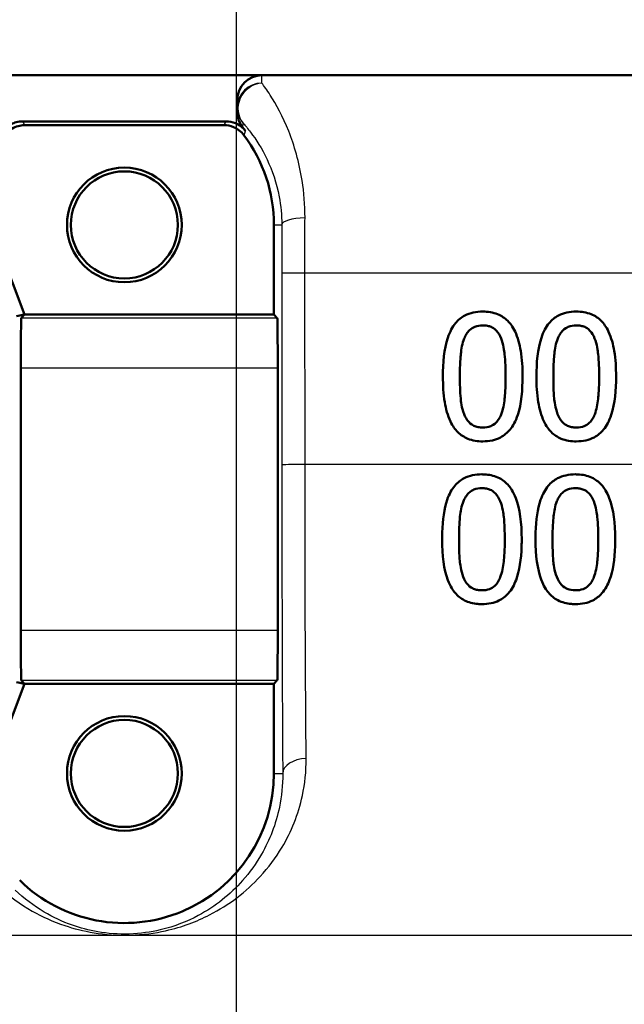
# Paper-space layout 'DF_1' of a CAD drawing. Units: millimetres. Extents: x 0 to 2100, y 0 to 4005.
# Drawn here: x 1132 to 1144, y 1517 to 1537 of the extents above; entities that cross this region are included whole.
import ezdxf

# ---------------------------------------------------------------- set-up
doc = ezdxf.new("R2010")
doc.units = ezdxf.units.MM
doc.header["$LTSCALE"] = 10
for name, color, linetype, lineweight in [('Centerline(ISO)', 7, 'Continuous', 25), ('Visible Edges(ISO)', 7, 'Continuous', 50), ('Visible Tangent Edges(ISO)', 7, 'Continuous', 25)]:
    doc.layers.add(name, color=color, linetype=linetype, lineweight=lineweight)

psp = doc.layouts.new('DF_1')

# ---------------------------------------------------------------- linework, layer by layer
at = {"layer": 'Centerline(ISO)', "linetype": 'Continuous'}
psp.add_line((1136.353, 1459.931), (1136.353, 1567.574), dxfattribs=at)
at = {"layer": 'Visible Edges(ISO)'}
for p, q in [((1192.053, 1535.431), (1125.374, 1535.431)), ((1136.367, 1534.931), (1136.367, 1534.701)), ((1136.141, 1534.507), (1132.065, 1534.507)), ((1136.103, 1534.431), (1132.103, 1534.431)), ((1137.103, 1530.631), (1137.103, 1532.431)), ((1131.603, 1531.931), (1132.103, 1530.631)), ((1132.103, 1530.631), (1131.942, 1530.601)), ((1132.103, 1530.631), (1132.035, 1530.563)), ((1132.103, 1530.631), (1137.103, 1530.631)), ((1137.103, 1530.631), (1137.171, 1530.563)), ((1132.027, 1529.563), (1132.027, 1524.299)), ((1137.18, 1529.563), (1137.18, 1524.299)), ((1132.103, 1523.231), (1131.603, 1521.931)), ((1132.103, 1523.231), (1131.942, 1523.261)), ((1132.035, 1523.299), (1132.103, 1523.231)), ((1137.103, 1523.231), (1132.103, 1523.231)), ((1137.171, 1523.299), (1137.103, 1523.231)), ((1137.103, 1521.431), (1137.103, 1523.231))]:
    psp.add_line(p, q, dxfattribs=at)
for centre, radius in [((1134.103, 1532.431), 1.15), ((1134.103, 1532.431), 1.074), ((1134.103, 1521.431), 1.15), ((1134.103, 1521.431), 1.074)]:
    psp.add_circle(centre, radius, dxfattribs=at)
for centre, radius, start, end in [((1136.867, 1534.931), 0.5, 90, 180), ((1134.103, 1532.431), 3.076, 37.724, 39.4051), ((1134.103, 1532.431), 3, 0, 36.8701), ((1134.103, 1521.431), 3, 225.5846, 0)]:
    psp.add_arc(centre, radius, start, end, dxfattribs=at)
for centre, major_axis, start_param, end_param in [((1132.036, 1529.563), (0, -1), 3.150319, 4.712389), ((1137.171, 1529.563), (0, 1), 4.712389, 6.274459), ((1132.036, 1524.299), (0, -1), 4.712389, 6.274459), ((1137.171, 1524.299), (0, 1), 3.150319, 4.712389)]:
    psp.add_ellipse(centre, major_axis=major_axis, ratio=0.008727, start_param=start_param, end_param=end_param, dxfattribs=at)
for points, knots in [([(1136.367, 1534.701), (1136.367, 1534.644), (1136.376, 1534.587), (1136.415, 1534.479), (1136.444, 1534.428), (1136.48, 1534.384)], [0, 0, 0, 0, 0.01723884, 0.01723884, 0.03447707, 0.03447707, 0.03447707, 0.03447707]), ([(1131.703, 1534.231), (1131.742, 1534.283), (1131.791, 1534.327), (1131.886, 1534.383), (1131.927, 1534.401), (1132.014, 1534.425), (1132.058, 1534.431), (1132.103, 1534.431)], [0, 0, 0, 0, 0.01953171, 0.01953171, 0.03299813, 0.03299813, 0.04646462, 0.04646462, 0.04646462, 0.04646462]), ([(1131.833, 1534.45), (1131.866, 1534.467), (1131.9, 1534.481), (1131.978, 1534.502), (1132.022, 1534.507), (1132.065, 1534.507)], [0.02154547, 0.02154547, 0.02154547, 0.02154547, 0.03262394, 0.03262394, 0.04571623, 0.04571623, 0.04571623, 0.04571623]), ([(1136.103, 1534.431), (1136.168, 1534.431), (1136.233, 1534.418), (1136.335, 1534.377), (1136.374, 1534.354), (1136.445, 1534.299), (1136.476, 1534.267), (1136.503, 1534.231)], [0, 0, 0, 0, 0.01953174, 0.01953174, 0.03299813, 0.03299813, 0.04646462, 0.04646462, 0.04646462, 0.04646462]), ([(1136.141, 1534.507), (1136.206, 1534.507), (1136.271, 1534.495), (1136.371, 1534.453), (1136.409, 1534.432), (1136.479, 1534.379), (1136.51, 1534.348), (1136.536, 1534.313)], [0, 0, 0, 0, 0.01953173, 0.01953173, 0.03262394, 0.03262394, 0.04571623, 0.04571623, 0.04571623, 0.04571623]), ([(1141.293, 1530.693), (1141.228, 1530.693), (1141.163, 1530.687), (1141.042, 1530.66), (1140.986, 1530.641), (1140.861, 1530.575), (1140.798, 1530.523), (1140.685, 1530.386), (1140.633, 1530.292), (1140.516, 1529.94), (1140.493, 1529.663), (1140.493, 1529.39)], [-0.2297019, -0.2297019, -0.2297019, -0.2297019, -0.1976608, -0.1976608, -0.168451, -0.168451, -0.1276183, -0.1276183, -0.0816339, -0.0816339, 0, 0, 0, 0]), ([(1142.091, 1529.393), (1142.091, 1529.562), (1142.082, 1529.739), (1142.031, 1530.036), (1141.996, 1530.171), (1141.892, 1530.392), (1141.84, 1530.459), (1141.734, 1530.564), (1141.667, 1530.609), (1141.497, 1530.678), (1141.395, 1530.693), (1141.293, 1530.693)], [-0.1301869, -0.1301869, -0.1301869, -0.1301869, -0.0997619, -0.0997619, -0.0759506, -0.0759506, -0.0557659, -0.0557659, -0.0309595, -0.0309595, 0, 0, 0, 0]), ([(1143.169, 1530.693), (1143.105, 1530.693), (1143.04, 1530.687), (1142.919, 1530.661), (1142.863, 1530.641), (1142.738, 1530.575), (1142.675, 1530.523), (1142.561, 1530.387), (1142.509, 1530.293), (1142.393, 1529.942), (1142.369, 1529.664), (1142.369, 1529.39)], [-0.2273611, -0.2273611, -0.2273611, -0.2273611, -0.1959595, -0.1959595, -0.167356, -0.167356, -0.127294, -0.127294, -0.0819353, -0.0819353, 0, 0, 0, 0]), ([(1143.967, 1529.393), (1143.967, 1529.561), (1143.958, 1529.738), (1143.908, 1530.034), (1143.873, 1530.168), (1143.77, 1530.388), (1143.718, 1530.456), (1143.612, 1530.563), (1143.545, 1530.608), (1143.374, 1530.678), (1143.272, 1530.693), (1143.169, 1530.693)], [-0.1329416, -0.1329416, -0.1329416, -0.1329416, -0.1015755, -0.1015755, -0.0769811, -0.0769811, -0.0563199, -0.0563199, -0.0313076, -0.0313076, 0, 0, 0, 0]), ([(1140.92, 1530.152), (1140.933, 1530.184), (1140.949, 1530.216), (1140.984, 1530.271), (1141.003, 1530.295), (1141.063, 1530.355), (1141.101, 1530.375), (1141.183, 1530.408), (1141.238, 1530.416), (1141.293, 1530.416)], [-0.03909306, -0.03909306, -0.03909306, -0.03909306, -0.03260064, -0.03260064, -0.02674294, -0.02674294, -0.01665849, -0.01665849, 0, 0, 0, 0]), ([(1141.293, 1530.416), (1141.324, 1530.416), (1141.354, 1530.413), (1141.412, 1530.402), (1141.438, 1530.395), (1141.487, 1530.373), (1141.526, 1530.352), (1141.608, 1530.266), (1141.638, 1530.212), (1141.66, 1530.156)], [-0.07563204, -0.07563204, -0.07563204, -0.07563204, -0.05474211, -0.05474211, -0.03590897, -0.03590897, -0.01813724, -0.01813724, 0, 0, 0, 0]), ([(1142.796, 1530.152), (1142.809, 1530.184), (1142.824, 1530.215), (1142.859, 1530.27), (1142.878, 1530.295), (1142.938, 1530.354), (1142.976, 1530.375), (1143.058, 1530.408), (1143.114, 1530.416), (1143.169, 1530.416)], [-0.0390286, -0.0390286, -0.0390286, -0.0390286, -0.03265223, -0.03265223, -0.0268904, -0.0268904, -0.01682142, -0.01682142, 0, 0, 0, 0]), ([(1143.169, 1530.416), (1143.2, 1530.416), (1143.23, 1530.413), (1143.287, 1530.403), (1143.314, 1530.395), (1143.363, 1530.373), (1143.402, 1530.352), (1143.484, 1530.266), (1143.514, 1530.212), (1143.536, 1530.156)], [-0.07582166, -0.07582166, -0.07582166, -0.07582166, -0.05490624, -0.05490624, -0.03605612, -0.03605612, -0.01817029, -0.01817029, 0, 0, 0, 0]), ([(1140.833, 1529.39), (1140.833, 1529.639), (1140.847, 1529.786), (1140.863, 1529.945), (1140.882, 1530.057), (1140.92, 1530.152)], [-0.04785026, -0.04785026, -0.04785026, -0.04785026, -0.03091117, -0.03091117, 0, 0, 0, 0]), ([(1141.66, 1530.156), (1141.708, 1530.036), (1141.724, 1529.902), (1141.746, 1529.695), (1141.751, 1529.537), (1141.751, 1529.393)], [-0.06228831, -0.06228831, -0.06228831, -0.06228831, -0.04346907, -0.04346907, 0, 0, 0, 0]), ([(1142.709, 1529.39), (1142.709, 1529.639), (1142.723, 1529.788), (1142.739, 1529.946), (1142.759, 1530.057), (1142.796, 1530.152)], [-0.04790555, -0.04790555, -0.04790555, -0.04790555, -0.03075578, -0.03075578, 0, 0, 0, 0]), ([(1143.536, 1530.156), (1143.584, 1530.035), (1143.6, 1529.902), (1143.622, 1529.695), (1143.627, 1529.537), (1143.627, 1529.393)], [-0.06228208, -0.06228208, -0.06228208, -0.06228208, -0.04347266, -0.04347266, 0, 0, 0, 0]), ([(1140.493, 1529.39), (1140.493, 1529.221), (1140.503, 1529.042), (1140.553, 1528.744), (1140.587, 1528.609), (1140.689, 1528.396), (1140.739, 1528.328), (1140.849, 1528.219), (1140.916, 1528.175), (1141.087, 1528.105), (1141.19, 1528.09), (1141.293, 1528.09)], [-0.1424446, -0.1424446, -0.1424446, -0.1424446, -0.1062221, -0.1062221, -0.0780814, -0.0780814, -0.0559799, -0.0559799, -0.0312288, -0.0312288, 0, 0, 0, 0]), ([(1140.918, 1528.637), (1140.868, 1528.768), (1140.855, 1528.895), (1140.837, 1529.09), (1140.833, 1529.251), (1140.833, 1529.39)], [-0.05839762, -0.05839762, -0.05839762, -0.05839762, -0.04174964, -0.04174964, 0, 0, 0, 0]), ([(1141.293, 1528.09), (1141.358, 1528.09), (1141.422, 1528.096), (1141.542, 1528.123), (1141.597, 1528.142), (1141.723, 1528.209), (1141.786, 1528.261), (1141.899, 1528.398), (1141.952, 1528.493), (1142.068, 1528.846), (1142.091, 1529.122), (1142.091, 1529.393)], [-0.2294305, -0.2294305, -0.2294305, -0.2294305, -0.1976255, -0.1976255, -0.168549, -0.168549, -0.1275139, -0.1275139, -0.0811362, -0.0811362, 0, 0, 0, 0]), ([(1141.751, 1529.393), (1141.751, 1529.154), (1141.738, 1529.015), (1141.72, 1528.842), (1141.7, 1528.727), (1141.662, 1528.631)], [-0.05255086, -0.05255086, -0.05255086, -0.05255086, -0.03116451, -0.03116451, 0, 0, 0, 0]), ([(1142.369, 1529.39), (1142.369, 1529.221), (1142.379, 1529.043), (1142.428, 1528.746), (1142.463, 1528.611), (1142.564, 1528.397), (1142.614, 1528.329), (1142.723, 1528.22), (1142.791, 1528.175), (1142.962, 1528.105), (1143.066, 1528.09), (1143.169, 1528.09)], [-0.1409676, -0.1409676, -0.1409676, -0.1409676, -0.1057538, -0.1057538, -0.0783528, -0.0783528, -0.0564787, -0.0564787, -0.031553, -0.031553, 0, 0, 0, 0]), ([(1142.794, 1528.637), (1142.744, 1528.768), (1142.731, 1528.895), (1142.713, 1529.09), (1142.709, 1529.251), (1142.709, 1529.39)], [-0.05839992, -0.05839992, -0.05839992, -0.05839992, -0.04175196, -0.04175196, 0, 0, 0, 0]), ([(1143.169, 1528.09), (1143.234, 1528.09), (1143.299, 1528.096), (1143.42, 1528.123), (1143.475, 1528.143), (1143.601, 1528.21), (1143.664, 1528.263), (1143.776, 1528.4), (1143.829, 1528.495), (1143.944, 1528.849), (1143.967, 1529.123), (1143.967, 1529.393)], [-0.2332596, -0.2332596, -0.2332596, -0.2332596, -0.2002554, -0.2002554, -0.1701085, -0.1701085, -0.1277855, -0.1277855, -0.0807494, -0.0807494, 0, 0, 0, 0]), ([(1143.627, 1529.393), (1143.627, 1529.154), (1143.614, 1529.015), (1143.596, 1528.842), (1143.576, 1528.727), (1143.538, 1528.631)], [-0.05256771, -0.05256771, -0.05256771, -0.05256771, -0.03118167, -0.03118167, 0, 0, 0, 0]), ([(1141.293, 1528.367), (1141.261, 1528.367), (1141.229, 1528.37), (1141.169, 1528.382), (1141.141, 1528.39), (1141.094, 1528.412), (1141.054, 1528.433), (1140.97, 1528.525), (1140.94, 1528.579), (1140.918, 1528.637)], [-0.08798752, -0.08798752, -0.08798752, -0.08798752, -0.06132944, -0.06132944, -0.03740527, -0.03740527, -0.01846486, -0.01846486, 0, 0, 0, 0]), ([(1141.662, 1528.631), (1141.65, 1528.599), (1141.635, 1528.568), (1141.601, 1528.512), (1141.582, 1528.488), (1141.522, 1528.429), (1141.484, 1528.408), (1141.402, 1528.375), (1141.348, 1528.367), (1141.293, 1528.367)], [-0.03932472, -0.03932472, -0.03932472, -0.03932472, -0.03273054, -0.03273054, -0.02677018, -0.02677018, -0.01652359, -0.01652359, 0, 0, 0, 0]), ([(1143.169, 1528.367), (1143.137, 1528.367), (1143.105, 1528.37), (1143.045, 1528.382), (1143.017, 1528.39), (1142.97, 1528.412), (1142.93, 1528.433), (1142.846, 1528.525), (1142.816, 1528.579), (1142.794, 1528.637)], [-0.0882854, -0.0882854, -0.0882854, -0.0882854, -0.06153364, -0.06153364, -0.03753847, -0.03753847, -0.01848375, -0.01848375, 0, 0, 0, 0]), ([(1143.538, 1528.631), (1143.526, 1528.599), (1143.511, 1528.568), (1143.477, 1528.513), (1143.458, 1528.489), (1143.399, 1528.429), (1143.361, 1528.408), (1143.279, 1528.375), (1143.224, 1528.367), (1143.169, 1528.367)], [-0.0391249, -0.0391249, -0.0391249, -0.0391249, -0.03270107, -0.03270107, -0.02688517, -0.02688517, -0.01669497, -0.01669497, 0, 0, 0, 0]), ([(1141.276, 1527.429), (1141.212, 1527.429), (1141.148, 1527.423), (1141.029, 1527.397), (1140.974, 1527.378), (1140.849, 1527.314), (1140.786, 1527.264), (1140.67, 1527.126), (1140.619, 1527.034), (1140.518, 1526.741), (1140.486, 1526.518), (1140.476, 1526.216), (1140.476, 1526.171), (1140.476, 1526.126)], [-0.2455053, -0.2455053, -0.2455053, -0.2455053, -0.2128474, -0.2128474, -0.1830779, -0.1830779, -0.1412332, -0.1412332, -0.0915117, -0.0915117, -0.0136227, -0.0136227, 0, 0, 0, 0]), ([(1142.074, 1526.128), (1142.074, 1526.455), (1142.038, 1526.737), (1141.904, 1527.081), (1141.85, 1527.157), (1141.76, 1527.263), (1141.699, 1527.314), (1141.544, 1527.395), (1141.453, 1527.417), (1141.332, 1527.428), (1141.304, 1527.429), (1141.276, 1527.429)], [-0.1087218, -0.1087218, -0.1087218, -0.1087218, -0.0789742, -0.0789742, -0.061526, -0.061526, -0.0369213, -0.0369213, -0.0084247, -0.0084247, 0, 0, 0, 0]), ([(1143.152, 1527.429), (1143.087, 1527.429), (1143.023, 1527.423), (1142.902, 1527.396), (1142.846, 1527.377), (1142.721, 1527.312), (1142.659, 1527.261), (1142.545, 1527.124), (1142.494, 1527.033), (1142.393, 1526.737), (1142.362, 1526.516), (1142.352, 1526.217), (1142.352, 1526.172), (1142.352, 1526.126)], [-0.2536423, -0.2536423, -0.2536423, -0.2536423, -0.2183868, -0.2183868, -0.1863002, -0.1863002, -0.1418611, -0.1418611, -0.0906591, -0.0906591, -0.0137652, -0.0137652, 0, 0, 0, 0]), ([(1143.95, 1526.128), (1143.95, 1526.452), (1143.914, 1526.732), (1143.782, 1527.077), (1143.728, 1527.154), (1143.639, 1527.261), (1143.577, 1527.312), (1143.421, 1527.394), (1143.33, 1527.417), (1143.208, 1527.428), (1143.18, 1527.429), (1143.152, 1527.429)], [-0.108845, -0.108845, -0.108845, -0.108845, -0.0796874, -0.0796874, -0.0622559, -0.0622559, -0.0373939, -0.0373939, -0.0085821, -0.0085821, 0, 0, 0, 0]), ([(1140.903, 1526.888), (1140.916, 1526.92), (1140.932, 1526.952), (1140.967, 1527.008), (1140.986, 1527.032), (1141.047, 1527.091), (1141.084, 1527.111), (1141.166, 1527.144), (1141.221, 1527.151), (1141.276, 1527.151)], [-0.03904978, -0.03904978, -0.03904978, -0.03904978, -0.03249379, -0.03249379, -0.02658821, -0.02658821, -0.01656234, -0.01656234, 0, 0, 0, 0]), ([(1141.276, 1527.151), (1141.306, 1527.151), (1141.336, 1527.149), (1141.393, 1527.139), (1141.419, 1527.131), (1141.469, 1527.11), (1141.507, 1527.089), (1141.59, 1527.002), (1141.62, 1526.949), (1141.643, 1526.892)], [-0.07453188, -0.07453188, -0.07453188, -0.07453188, -0.05441402, -0.05441402, -0.0362351, -0.0362351, -0.0183907, -0.0183907, 0, 0, 0, 0]), ([(1142.779, 1526.888), (1142.792, 1526.92), (1142.807, 1526.952), (1142.843, 1527.007), (1142.862, 1527.032), (1142.922, 1527.091), (1142.96, 1527.111), (1143.042, 1527.144), (1143.097, 1527.151), (1143.152, 1527.151)], [-0.03886792, -0.03886792, -0.03886792, -0.03886792, -0.03245267, -0.03245267, -0.02666585, -0.02666585, -0.0167027, -0.0167027, 0, 0, 0, 0]), ([(1143.152, 1527.151), (1143.182, 1527.151), (1143.212, 1527.149), (1143.268, 1527.139), (1143.294, 1527.131), (1143.344, 1527.11), (1143.383, 1527.089), (1143.466, 1527.003), (1143.496, 1526.949), (1143.519, 1526.892)], [-0.07430246, -0.07430246, -0.07430246, -0.07430246, -0.05442586, -0.05442586, -0.03645924, -0.03645924, -0.01848895, -0.01848895, 0, 0, 0, 0]), ([(1140.816, 1526.126), (1140.816, 1526.37), (1140.83, 1526.527), (1140.846, 1526.684), (1140.866, 1526.794), (1140.903, 1526.888)], [-0.0478385, -0.0478385, -0.0478385, -0.0478385, -0.03044193, -0.03044193, 0, 0, 0, 0]), ([(1141.643, 1526.892), (1141.69, 1526.772), (1141.707, 1526.64), (1141.729, 1526.43), (1141.734, 1526.275), (1141.734, 1526.128)], [-0.06443806, -0.06443806, -0.06443806, -0.06443806, -0.0445794, -0.0445794, 0, 0, 0, 0]), ([(1142.692, 1526.126), (1142.692, 1526.351), (1142.704, 1526.505), (1142.723, 1526.687), (1142.742, 1526.795), (1142.779, 1526.888)], [-0.05506712, -0.05506712, -0.05506712, -0.05506712, -0.03012914, -0.03012914, 0, 0, 0, 0]), ([(1143.519, 1526.892), (1143.566, 1526.773), (1143.583, 1526.64), (1143.605, 1526.43), (1143.61, 1526.275), (1143.61, 1526.128)], [-0.06450943, -0.06450943, -0.06450943, -0.06450943, -0.04459487, -0.04459487, 0, 0, 0, 0]), ([(1140.476, 1526.126), (1140.476, 1525.798), (1140.512, 1525.52), (1140.643, 1525.174), (1140.699, 1525.097), (1140.789, 1524.99), (1140.852, 1524.94), (1141.009, 1524.859), (1141.1, 1524.837), (1141.222, 1524.827), (1141.249, 1524.826), (1141.276, 1524.826)], [-0.1091407, -0.1091407, -0.1091407, -0.1091407, -0.0807399, -0.0807399, -0.0628265, -0.0628265, -0.0372472, -0.0372472, -0.0081433, -0.0081433, 0, 0, 0, 0]), ([(1140.901, 1525.373), (1140.851, 1525.505), (1140.837, 1525.632), (1140.819, 1525.826), (1140.816, 1525.981), (1140.816, 1526.126)], [-0.06160118, -0.06160118, -0.06160118, -0.06160118, -0.04421135, -0.04421135, 0, 0, 0, 0]), ([(1141.276, 1524.826), (1141.337, 1524.826), (1141.399, 1524.831), (1141.514, 1524.855), (1141.567, 1524.873), (1141.689, 1524.933), (1141.751, 1524.981), (1141.874, 1525.118), (1141.923, 1525.211), (1142.028, 1525.491), (1142.063, 1525.722), (1142.073, 1526.038), (1142.074, 1526.083), (1142.074, 1526.128)], [-0.223034, -0.223034, -0.223034, -0.223034, -0.1971409, -0.1971409, -0.1735362, -0.1735362, -0.1402968, -0.1402968, -0.0961181, -0.0961181, -0.0136923, -0.0136923, 0, 0, 0, 0]), ([(1141.734, 1526.128), (1141.734, 1525.911), (1141.723, 1525.768), (1141.703, 1525.578), (1141.683, 1525.463), (1141.645, 1525.367)], [-0.05835805, -0.05835805, -0.05835805, -0.05835805, -0.03158558, -0.03158558, 0, 0, 0, 0]), ([(1142.352, 1526.126), (1142.352, 1525.803), (1142.387, 1525.53), (1142.513, 1525.186), (1142.568, 1525.106), (1142.661, 1524.994), (1142.724, 1524.942), (1142.882, 1524.86), (1142.974, 1524.837), (1143.098, 1524.827), (1143.125, 1524.826), (1143.152, 1524.826)], [-0.1153629, -0.1153629, -0.1153629, -0.1153629, -0.0839324, -0.0839324, -0.0640721, -0.0640721, -0.03794, -0.03794, -0.0082991, -0.0082991, 0, 0, 0, 0]), ([(1142.777, 1525.373), (1142.727, 1525.505), (1142.713, 1525.632), (1142.695, 1525.826), (1142.692, 1525.981), (1142.692, 1526.126)], [-0.06161609, -0.06161609, -0.06161609, -0.06161609, -0.04422088, -0.04422088, 0, 0, 0, 0]), ([(1143.152, 1524.826), (1143.214, 1524.826), (1143.277, 1524.831), (1143.394, 1524.856), (1143.448, 1524.875), (1143.569, 1524.936), (1143.63, 1524.984), (1143.751, 1525.121), (1143.8, 1525.214), (1143.904, 1525.492), (1143.939, 1525.723), (1143.949, 1526.037), (1143.95, 1526.083), (1143.95, 1526.128)], [-0.2221742, -0.2221742, -0.2221742, -0.2221742, -0.1958818, -0.1958818, -0.1719944, -0.1719944, -0.1391857, -0.1391857, -0.0955683, -0.0955683, -0.0138731, -0.0138731, 0, 0, 0, 0]), ([(1143.61, 1526.128), (1143.61, 1525.891), (1143.596, 1525.745), (1143.579, 1525.578), (1143.559, 1525.463), (1143.521, 1525.367)], [-0.05130762, -0.05130762, -0.05130762, -0.05130762, -0.03153314, -0.03153314, 0, 0, 0, 0]), ([(1141.276, 1525.103), (1141.245, 1525.103), (1141.214, 1525.106), (1141.157, 1525.116), (1141.13, 1525.124), (1141.082, 1525.145), (1141.041, 1525.166), (1140.954, 1525.257), (1140.923, 1525.313), (1140.901, 1525.373)], [-0.08396283, -0.08396283, -0.08396283, -0.08396283, -0.06053129, -0.06053129, -0.03924326, -0.03924326, -0.01971636, -0.01971636, 0, 0, 0, 0]), ([(1141.645, 1525.367), (1141.632, 1525.333), (1141.616, 1525.3), (1141.579, 1525.242), (1141.558, 1525.216), (1141.5, 1525.162), (1141.464, 1525.142), (1141.381, 1525.11), (1141.328, 1525.103), (1141.276, 1525.103)], [-0.04253786, -0.04253786, -0.04253786, -0.04253786, -0.03416229, -0.03416229, -0.02667765, -0.02667765, -0.01588502, -0.01588502, 0, 0, 0, 0]), ([(1143.152, 1525.103), (1143.094, 1525.103), (1143.036, 1525.112), (1142.959, 1525.144), (1142.918, 1525.165), (1142.831, 1525.257), (1142.8, 1525.313), (1142.777, 1525.373)], [-0.08241882, -0.08241882, -0.08241882, -0.08241882, -0.03966325, -0.03966325, -0.01995277, -0.01995277, 0, 0, 0, 0]), ([(1143.521, 1525.367), (1143.508, 1525.333), (1143.492, 1525.3), (1143.454, 1525.241), (1143.434, 1525.216), (1143.376, 1525.162), (1143.34, 1525.142), (1143.257, 1525.11), (1143.204, 1525.103), (1143.152, 1525.103)], [-0.04313934, -0.04313934, -0.04313934, -0.04313934, -0.03453147, -0.03453147, -0.02683792, -0.02683792, -0.01595151, -0.01595151, 0, 0, 0, 0])]:
    psp.add_open_spline(points, degree=3, knots=knots, dxfattribs=at)
at = {"layer": 'Visible Tangent Edges(ISO)'}
for p, q in [((1137.103, 1532.431), (1137.261, 1532.431)), ((1137.262, 1531.462), (1137.262, 1527.62)), ((1137.727, 1527.625), (1137.726, 1531.466)), ((1181.797, 1531.466), (1137.726, 1531.466)), ((1137.171, 1530.563), (1132.035, 1530.563)), ((1132.027, 1529.563), (1137.18, 1529.563)), ((1181.763, 1527.625), (1137.727, 1527.625)), ((1137.18, 1524.299), (1132.027, 1524.299)), ((1132.035, 1523.299), (1137.171, 1523.299)), ((1137.103, 1521.431), (1137.28, 1521.431)), ((1174.799, 1518.184), (1122.95, 1518.184))]:
    psp.add_line(p, q, dxfattribs=at)
for centre, major_axis, ratio, start_param, end_param in [((1136.867, 1534.794), (-0.372, -0.334), 0.934357, 4.029786, 6.258693), ((1136.867, 1534.794), (-0.5, 0), 0.961008, 4.726174, 6.283185), ((1136.867, 1534.794), (-0.5, 0), 0.99991, 0, 0.707547), ((1137.761, 1532.431), (-0.5, -0.001), 0.286537, 4.779595, 6.274077), ((1137.762, 1531.462), (-0.5, 0), 0.008754, 4.783543, 6.274458), ((1137.762, 1527.62), (-0.5, 0), 0.008754, 4.783599, 6.274458), ((1137.78, 1521.431), (-0.5, -0.003), 0.599501, 4.76844, 6.272282)]:
    psp.add_ellipse(centre, major_axis=major_axis, ratio=ratio, start_param=start_param, end_param=end_param, dxfattribs=at)
for points, knots in [([(1136.86, 1535.275), (1136.86, 1535.306), (1136.861, 1535.333), (1136.863, 1535.406), (1136.865, 1535.431), (1136.867, 1535.431)], [0.49025672, 0.49025672, 0.49025672, 0.49025672, 0.51997002, 0.51997002, 0.58785097, 0.58785097, 0.58785097, 0.58785097]), ([(1137.727, 1532.574), (1137.727, 1532.832), (1137.706, 1533.084), (1137.611, 1533.693), (1137.512, 1534.026), (1137.282, 1534.605), (1137.148, 1534.848), (1136.966, 1535.131), (1136.907, 1535.212), (1136.86, 1535.275)], [0, 0, 0, 0, 0.0707833, 0.0707833, 0.1840365, 0.1840365, 0.3036037, 0.3036037, 0.3659372, 0.3659372, 0.3659372, 0.3659372]), ([(1132.103, 1534.431), (1132.097, 1534.443), (1132.091, 1534.456), (1132.078, 1534.481), (1132.072, 1534.494), (1132.065, 1534.507)], [0.0500124, 0.0500124, 0.0500124, 0.0500124, 0.4757914, 0.4757914, 0.9250539, 0.9250539, 0.9250539, 0.9250539]), ([(1136.141, 1534.507), (1136.135, 1534.495), (1136.128, 1534.482), (1136.116, 1534.456), (1136.11, 1534.444), (1136.103, 1534.431)], [-0.9250439, -0.9250439, -0.9250439, -0.9250439, -0.4866684, -0.4866684, -0.0500024, -0.0500024, -0.0500024, -0.0500024]), ([(1136.48, 1534.384), (1136.481, 1534.392), (1136.481, 1534.401), (1136.484, 1534.429), (1136.485, 1534.449), (1136.487, 1534.469)], [-1.0269643, -1.0269643, -1.0269643, -1.0269643, -0.8279198, -0.8279198, -0.3426626, -0.3426626, -0.3426626, -0.3426626]), ([(1136.487, 1534.469), (1136.529, 1534.422), (1136.581, 1534.361), (1136.743, 1534.148), (1136.862, 1533.964), (1137.067, 1533.528), (1137.155, 1533.276), (1137.241, 1532.816), (1137.26, 1532.626), (1137.261, 1532.431)], [-0.3659372, -0.3659372, -0.3659372, -0.3659372, -0.3036037, -0.3036037, -0.1840365, -0.1840365, -0.0707833, -0.0707833, 0, 0, 0, 0]), ([(1136.503, 1534.231), (1136.509, 1534.245), (1136.514, 1534.258), (1136.525, 1534.286), (1136.531, 1534.3), (1136.536, 1534.313)], [0.0500024, 0.0500024, 0.0500024, 0.0500024, 0.4866684, 0.4866684, 0.9250439, 0.9250439, 0.9250439, 0.9250439]), ([(1137.261, 1532.431), (1137.261, 1532.274), (1137.261, 1532.114), (1137.262, 1531.789), (1137.262, 1531.625), (1137.262, 1531.462)], [-0.09804235, -0.09804235, -0.09804235, -0.09804235, -0.04902117, -0.04902117, 0, 0, 0, 0]), ([(1137.726, 1531.466), (1137.726, 1531.653), (1137.726, 1531.84), (1137.726, 1532.211), (1137.726, 1532.395), (1137.727, 1532.574)], [0, 0, 0, 0, 0.04902117, 0.04902117, 0.09804235, 0.09804235, 0.09804235, 0.09804235]), ([(1137.262, 1527.62), (1137.262, 1526.465), (1137.264, 1525.298), (1137.27, 1523.218), (1137.275, 1522.271), (1137.28, 1521.431)], [-0.6616352, -0.6616352, -0.6616352, -0.6616352, -0.3148945, -0.3148945, 0, 0, 0, 0]), ([(1137.75, 1521.73), (1137.743, 1522.53), (1137.737, 1523.432), (1137.729, 1525.413), (1137.727, 1526.524), (1137.727, 1527.625)], [0, 0, 0, 0, 0.3148945, 0.3148945, 0.6616352, 0.6616352, 0.6616352, 0.6616352]), ([(1131.589, 1519.156), (1131.79, 1518.972), (1132.011, 1518.809), (1132.454, 1518.559), (1132.668, 1518.461), (1133.085, 1518.321), (1133.278, 1518.271), (1133.716, 1518.199), (1133.97, 1518.18), (1134.475, 1518.195), (1134.718, 1518.23), (1135.27, 1518.353), (1135.553, 1518.463), (1136.208, 1518.797), (1136.542, 1519.054), (1136.993, 1519.543), (1137.14, 1519.738), (1137.451, 1520.259), (1137.593, 1520.606), (1137.726, 1521.224), (1137.753, 1521.473), (1137.75, 1521.73)], [-1.14013, -1.14013, -1.14013, -1.14013, -1.016115, -1.016115, -0.91681, -0.91681, -0.843455, -0.843455, -0.768272, -0.768272, -0.690755, -0.690755, -0.565948, -0.565948, -0.372781, -0.372781, -0.262642, -0.262642, -0.101016, -0.101016, 0, 0, 0, 0]), ([(1137.28, 1521.431), (1137.282, 1521.198), (1137.258, 1520.972), (1137.142, 1520.41), (1137.018, 1520.096), (1136.746, 1519.622), (1136.618, 1519.445), (1136.224, 1519), (1135.932, 1518.766), (1135.363, 1518.463), (1135.116, 1518.362), (1134.637, 1518.25), (1134.425, 1518.218), (1133.987, 1518.204), (1133.766, 1518.221), (1133.385, 1518.287), (1133.217, 1518.333), (1132.854, 1518.46), (1132.668, 1518.55), (1132.282, 1518.778), (1132.089, 1518.925), (1131.914, 1519.093)], [0, 0, 0, 0, 0.101016, 0.101016, 0.262642, 0.262642, 0.372781, 0.372781, 0.565948, 0.565948, 0.690755, 0.690755, 0.768272, 0.768272, 0.843455, 0.843455, 0.91681, 0.91681, 1.016115, 1.016115, 1.14013, 1.14013, 1.14013, 1.14013])]:
    psp.add_open_spline(points, degree=3, knots=knots, dxfattribs=at)

doc.saveas('drawing.dxf')
